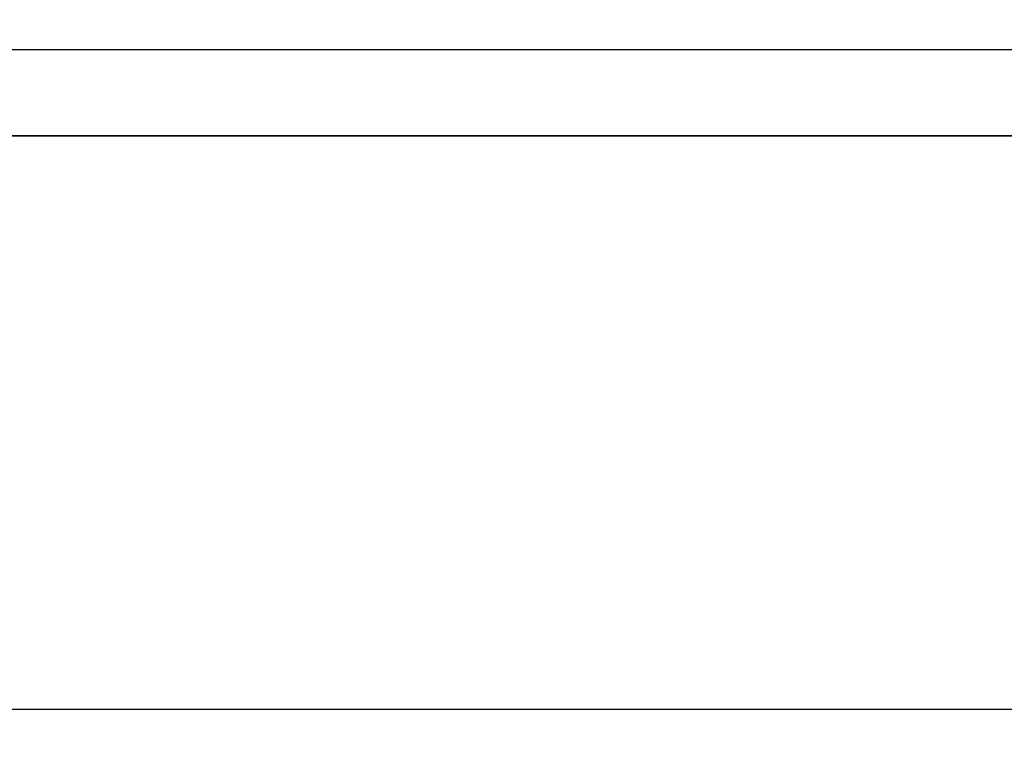
# Model space of a CAD drawing. Units: inches. Extents: x 0.9 to 33.2, y 0.4 to 21.7.
# Drawn here: x 6.6 to 7.2, y 17.8 to 18.3 of the extents above; entities that cross this region are included whole.
import ezdxf

# ---------------------------------------------------------------- set-up
doc = ezdxf.new("R2010")
doc.units = ezdxf.units.IN
doc.header["$LTSCALE"] = 2
doc.header["$MEASUREMENT"] = 0
doc.styles.add('SLDTEXTSTYLE0', font='TXT', dxfattribs={"width": 0.75})
doc.dimstyles.new('SLDDIMSTYLE2', dxfattribs={"dimtxt": 0.275591, "dimasz": 0.26, "dimexe": 0, "dimexo": 0.0625, "dimgap": 0.068898, "dimtad": 1, "dimdec": 3, "dimrnd": 1e-09, "dimdsep": 46, "dimtxsty": 'SLDTEXTSTYLE0', "dimsah": 1, "dimcen": 0.09, "dimadec": 0, "dimazin": 2, "dimtfac": 1, "dimtdec": 3, "dimtmove": 0, "dimatfit": 0, "dimfxl": 1, "dimfrac": 2, "dimtolj": 1, "dimtzin": 12, "dimarcsym": 0})

# ---------------------------------------------------------------- blocks, each defined once
blk = doc.blocks.new('_D_28')
at = {"color": 7, "linetype": 'Continuous', "lineweight": 18}
for p, q in [((12.87802, 17.83526), (12.87802, 19.72469)), ((11.18447, 17.83526), (12.95676, 17.83526)), ((12.87802, 17.83526), (12.87802, 17.35213)), ((7.08983, 17.35213), (12.95676, 17.35213)), ((12.87802, 17.35213), (12.87802, 16.85213))]:
    blk.add_line(p, q, dxfattribs=at)
for points in [[(12.87802, 17.83526), (12.91802, 18.09526), (12.83802, 18.09526)], [(12.87802, 17.35213), (12.83802, 17.09213), (12.91802, 17.09213)]]:
    blk.add_solid(points, dxfattribs=at)
at = {"color": 7, "linetype": 'Continuous', "lineweight": 18, "insert": (12.52276, 18.80835), "char_height": 0.275591, "attachment_point": 1, "rotation": 90, "style": 'SLDTEXTSTYLE0'}
blk.add_mtext('0.483', dxfattribs=at)

msp = doc.modelspace()

# ---------------------------------------------------------------- linework, layer by layer
at = {"color": 7, "linetype": 'Continuous', "lineweight": 25}
for p, q in [((11.10573, 18.28801), (4.57621, 18.28801)), ((4.54668, 18.22896), (11.10573, 18.22896)), ((11.10573, 18.22896), (4.57621, 18.22896)), ((4.62168, 17.83526), (11.03073, 17.83526))]:
    msp.add_line(p, q, dxfattribs=at)

# ---------------------------------------------------------------- dimensions: what is measured, and where the dimension line sits
at = {"color": 7, "linetype": 'Continuous', "lineweight": 18}
dim = msp.add_linear_dim(base=(12.87802, 17.35213), p1=(11.10573, 17.83526), p2=(7.01109, 17.35213), angle=90, dimstyle='SLDDIMSTYLE2', dxfattribs=at)
dim.commit()
dim.dimension.update_dxf_attribs({"geometry": '_D_28', "text_midpoint": (12.87802, 19.26652), "dimtype": 160})

doc.saveas('drawing.dxf')
